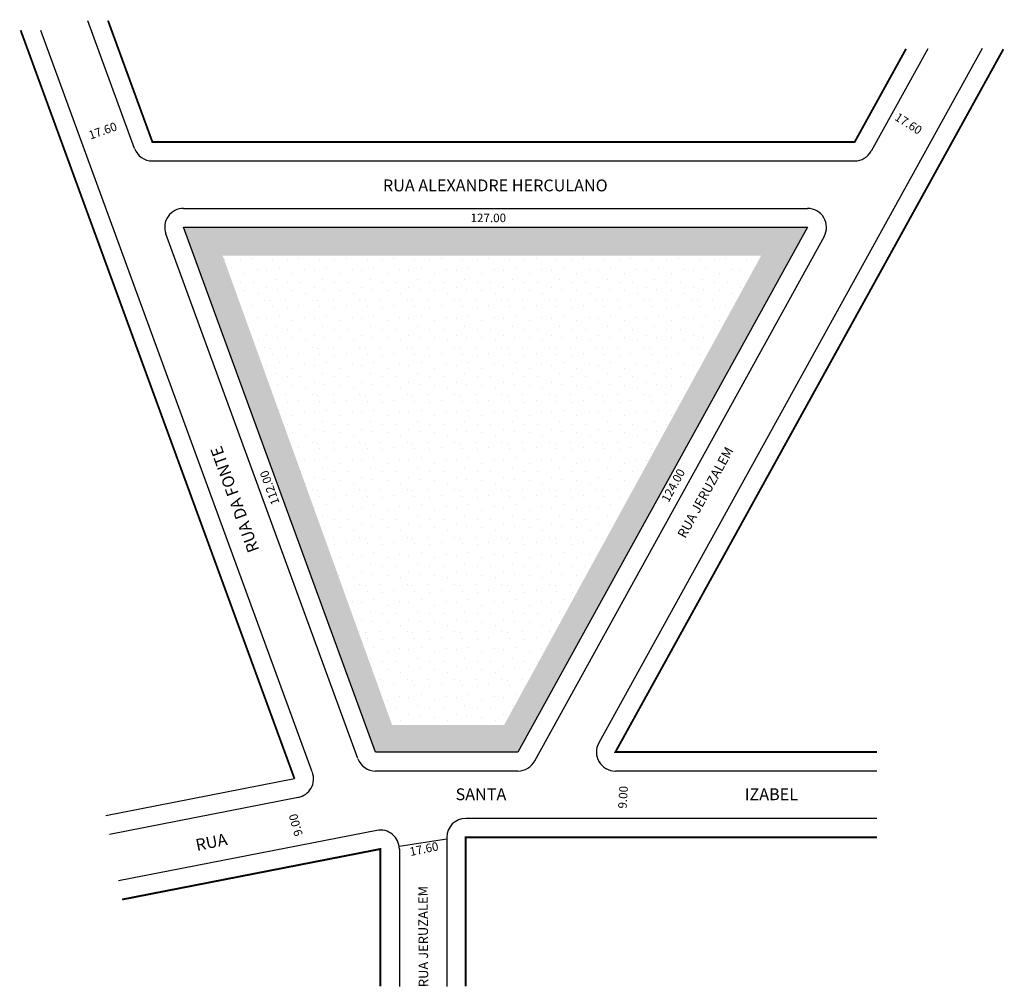
# Model space of a CAD drawing. Extents: x -32 to 175, y -155 to 50.
import ezdxf

# ---------------------------------------------------------------- set-up
doc = ezdxf.new("R2010")
doc.units = 0
doc.header["$MEASUREMENT"] = 0
doc.layers.get('0').update_dxf_attribs({"linetype": 'CONTINUOUS'})

msp = doc.modelspace()

# ---------------------------------------------------------------- hatches: boundary and pattern name
h = msp.add_hatch()
h.set_pattern_fill('STIPPLE', color=256, scale=6, style=0)
h.set_pattern_definition([(0, (0.24, 0.12), (0, 6), [0, -6]), (0, (2.16, 0.24), (0, 6), [0, -6]), (0, (1.08, 1.56), (0, 6), [0, -6]), (0, (2.4, 2.52), (0, 6), [0, -6]), (0, (0.84, 2.88), (0, 6), [0, -6]), (0, (1.32, 4.32), (0, 6), [0, -6]), (0, (0.48, 5.4), (0, 6), [0, -6]), (0, (2.4, 5.28), (0, 6), [0, -6]), (0, (3.84, 5.52), (0, 6), [0, -6]), (0, (4.56, 4.08), (0, 6), [0, -6]), (0, (5.76, 3.96), (0, 6), [0, -6]), (0, (5.76, 1.8), (0, 6), [0, -6]), (0, (4.68, 1.08), (0, 6), [0, -6]), (0, (3, 1.44), (0, 6), [0, -6]), (0, (4.08, 2.52), (0, 6), [0, -6]), (0, (3, 3.6), (0, 6), [0, -6]), (0, (5.52, 0.24), (0, 6), [0, -6])])
h.paths.add_polyline_path([(133.66, 5.74), (2.09, 5.74), (42.58, -104.94), (72.58, -104.94)])
h.paths.add_polyline_path([(123.89, -0.21), (69.66, -99.26), (46.07, -99.26), (10.32, -0.21)], flags=16)
h = msp.add_hatch()
h.set_pattern_fill('STIPPLE', color=256, scale=10, style=0)
h.set_pattern_definition([(0, (0.4, 0.2), (0, 10), [0, -10]), (0, (3.6, 0.4), (0, 10), [0, -10]), (0, (1.8, 2.6), (0, 10), [0, -10]), (0, (4, 4.2), (0, 10), [0, -10]), (0, (1.4, 4.8), (0, 10), [0, -10]), (0, (2.2, 7.2), (0, 10), [0, -10]), (0, (0.8, 9), (0, 10), [0, -10]), (0, (4, 8.8), (0, 10), [0, -10]), (0, (6.4, 9.2), (0, 10), [0, -10]), (0, (7.6, 6.8), (0, 10), [0, -10]), (0, (9.6, 6.6), (0, 10), [0, -10]), (0, (9.6, 3), (0, 10), [0, -10]), (0, (7.8, 1.8), (0, 10), [0, -10]), (0, (5, 2.4), (0, 10), [0, -10]), (0, (6.8, 4.2), (0, 10), [0, -10]), (0, (5, 6), (0, 10), [0, -10]), (0, (9.2, 0.4), (0, 10), [0, -10])])
h.paths.add_polyline_path([(10.32, -0.21), (46.07, -99.26), (69.66, -99.26), (123.89, -0.21)])

# ---------------------------------------------------------------- linework, layer by layer
for p, q in [((-8.25, 22.37), (-18.09, 49.27)), ((29.21, -109.13), (-28.02, 47.29)), ((170.48, 43.48), (89.64, -103.01)), ((159.01, 43.39), (147.1, 21.81)), ((-4.5, 19.74), (143.6, 19.74)), ((2.09, 9.74), (133.66, 9.74)), ((38.82, -106.31), (-1.67, 4.37)), ((42.58, -104.94), (2.09, 5.74)), ((2.09, 5.74), (133.66, 5.74)), ((133.66, 5.74), (72.58, -104.94)), ((137.17, 3.81), (76.08, -106.87)), ((72.58, -104.94), (42.58, -104.94)), ((72.58, -104.94), (42.58, -104.94)), ((72.58, -108.94), (42.58, -108.94)), ((148.29, -108.94), (93.14, -108.94)), ((25.48, -110.59), (-14.34, -118.38)), ((26.25, -114.51), (-13.57, -122.3)), ((148.29, -118.94), (61.58, -118.94)), ((42.81, -121.46), (-11.65, -132.12)), ((47.53, -124.78), (57.58, -123.23)), ((57.58, -122.94), (57.58, -154.36)), ((47.58, -125.39), (47.58, -154.36))]:
    msp.add_line(p, q)
at = {"const_width": 0.4}
for points in [[(154.44, 43.39), (143.6, 23.74), (-4.5, 23.74), (-13.86, 49.34)], [(25.45, -110.51), (-32.29, 47.31)], [(174.96, 43.31), (93.14, -104.94), (148.29, -104.94)], [(148.29, -122.94), (61.58, -122.94), (61.58, -154.36)], [(-10.88, -136.04), (43.58, -125.39), (43.58, -154.36)]]:
    msp.add_lwpolyline(points, dxfattribs=at)
for centre, start, end in [((-4.5, 23.74), 200.0949, 270), ((143.6, 23.74), 270, 331.1057), ((2.09, 5.74), 90, 200.0949), ((133.66, 5.74), 331.1057, 90), ((93.14, -104.94), 151.1057, 270), ((42.58, -104.94), 200.3664, 270), ((72.58, -104.94), 270, 333.198), ((25.48, -110.59), 281.0703, 20.3664), ((61.58, -122.94), 90, 180), ((43.58, -125.39), 360, 101.0703)]:
    msp.add_arc(centre, 4, start, end)

# ---------------------------------------------------------------- texts
for s, height, rotation, p in [('17.60', 1.8, 327.5546, (151.88, 28.51)), ('17.60', 1.8, 19.4659, (-17.56, 24.24)), ('RUA DA FONTE', 2.5, 110.0054, (18.08, -62.3)), ('RUA JERUZALEM', 2, 61.237, (107.86, -60)), ('112.00', 1.8, 110.0054, (22.36, -52.4)), ('124.00', 1.8, 61.4404, (104.34, -52.42)), ('9.00', 1.8, 86.5975, (95.5, -116.9)), ('9.00', 1.8, 105.4222, (27.24, -122.39)), ('RUA', 2.5, 11.3864, (4.9, -125.82)), ('17.60', 1.8, 11.7698, (49.96, -126.88)), ('RUA JERUZALEM', 2, 90.3024, (53.67, -154.52))]:
    msp.add_text(s, height=height, rotation=rotation).set_placement(p)
for s, height, p in [('RUA ALEXANDRE HERCULANO', 2.5, (44.12, 13.33)), ('127.00', 1.8, (62.59, 6.83)), ('SANTA', 2.5, (59.44, -115.09)), ('IZABEL', 2.5, (120.42, -115.09))]:
    msp.add_text(s, height=height).set_placement(p)

doc.saveas('drawing.dxf')
